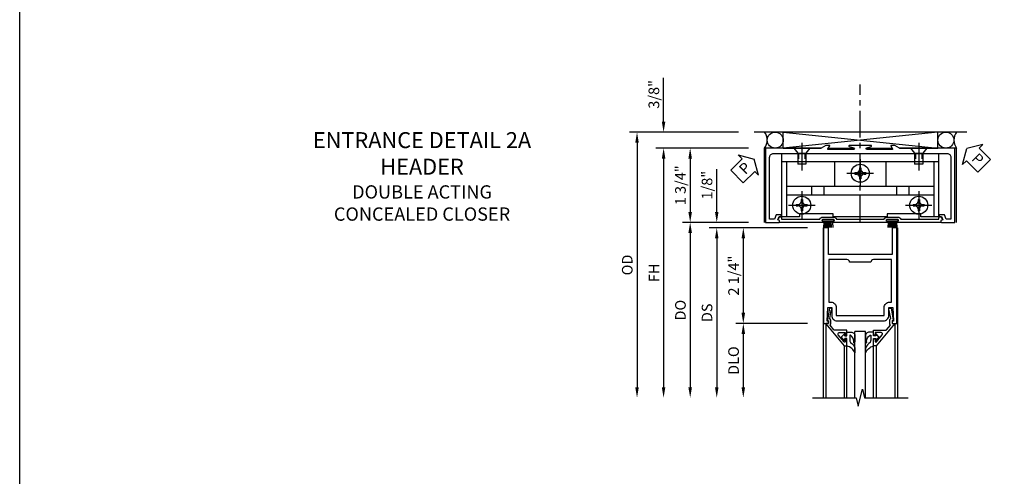
# Model space of a CAD drawing. Extents: x 0 to 97.5, y 0 to 62.8.
# Drawn here: x 0 to 23.2, y 32.5 to 43.3 of the extents above; entities that cross this region are included whole.
import ezdxf

# ---------------------------------------------------------------- set-up
doc = ezdxf.new("R2010")
doc.units = 0
doc.header["$LTSCALE"] = 0.5
doc.header["$MEASUREMENT"] = 0
doc.linetypes.add('CENTER', pattern=[2, 1.25, -0.25, 0.25, -0.25])
doc.linetypes.add('HIDDEN', pattern=[0.375, 0.25, -0.125])
doc.layers.get('0').update_dxf_attribs({"color": 4, "linetype": 'CONTINUOUS'})
for name, color, linetype in [('CENTER', 1, 'CENTER'), ('DIME', 2, 'CONTINUOUS'), ('FORMAT', 7, 'CONTINUOUS'), ('HIDDEN', 3, 'HIDDEN'), ('TEXT', 3, 'CONTINUOUS')]:
    doc.layers.add(name, color=color, linetype=linetype)
doc.styles.get("Standard").update_dxf_attribs({"font": 'arial.ttf'})
doc.dimstyles.new('EXT_ON-OFF', dxfattribs={"dimscale": 2, "dimtxt": 0.125, "dimasz": 0.125, "dimexe": 0.09, "dimexo": 0.1875, "dimgap": 0.05, "dimtad": 3, "dimdec": 5, "dimzin": 3, "dimdsep": 46, "dimlunit": 5, "dimtxsty": 'STANDARD', "dimcen": 0, "dimse2": 1, "dimazin": 0, "dimtfac": 1, "dimtdec": 5, "dimtofl": 0, "dimtmove": 0, "dimatfit": 0, "dimfxl": 1, "dimfrac": 2, "dimtolj": 1, "dimtzin": 3, "dimarcsym": 0})
doc.dimstyles.new('EXT_ON-ON', dxfattribs={"dimscale": 2, "dimtxt": 0.125, "dimasz": 0.125, "dimexe": 0.09, "dimexo": 0.1875, "dimgap": 0.05, "dimtad": 3, "dimdec": 5, "dimzin": 3, "dimdsep": 46, "dimlunit": 5, "dimtxsty": 'STANDARD', "dimcen": 0, "dimazin": 0, "dimtfac": 1, "dimtdec": 5, "dimtofl": 0, "dimtmove": 0, "dimatfit": 0, "dimfxl": 1, "dimfrac": 2, "dimtolj": 1, "dimtzin": 3, "dimarcsym": 0})

# ---------------------------------------------------------------- blocks, each defined once
blk = doc.blocks.new('*D94')
at = {"layer": 'DIME', "color": 0, "lineweight": -2, "transparency": 16777216}
for p, q in [((-0.375, 1.75), (-2.555, 1.75)), ((-2.375, 1.5), (-2.375, -3.875))]:
    blk.add_line(p, q, dxfattribs=at)
at = {"layer": 'DIME', "color": 0, "transparency": 16777216}
for points in [[(-2.417, 1.5), (-2.333, 1.5), (-2.375, 1.75)], [(-2.417, -3.875), (-2.333, -3.875), (-2.375, -4.125)]]:
    blk.add_solid(points, dxfattribs=at)
at = {"layer": 'DIME', "color": 0, "transparency": 16777216, "insert": (-2.6, -1.188), "char_height": 0.25, "attachment_point": 5, "rotation": 90}
blk.add_mtext('\\A1;FH', dxfattribs=at)
blk = doc.blocks.new('*D95')
at = {"layer": 'DIME', "color": 0, "lineweight": -2, "transparency": 16777216}
for p, q in [((-0.617, 2.125), (-3.18, 2.125)), ((-3, 1.875), (-3, -3.875))]:
    blk.add_line(p, q, dxfattribs=at)
at = {"layer": 'DIME', "color": 0, "transparency": 16777216}
for points in [[(-3.042, 1.875), (-2.958, 1.875), (-3, 2.125)], [(-3.042, -3.875), (-2.958, -3.875), (-3, -4.125)]]:
    blk.add_solid(points, dxfattribs=at)
at = {"layer": 'DIME', "color": 0, "transparency": 16777216, "insert": (-3.229, -1), "char_height": 0.25, "attachment_point": 5, "rotation": 90}
blk.add_mtext('\\A1;OD', dxfattribs=at)
blk = doc.blocks.new('*D96')
at = {"layer": 'DIME', "color": 0, "lineweight": -2, "transparency": 16777216}
for p, q in [((-2.375, 2.375), (-2.375, 3.403)), ((-0.617, 2.125), (-2.555, 2.125)), ((-0.375, 1.75), (-2.555, 1.75)), ((-2.375, 1.5), (-2.375, 1.25))]:
    blk.add_line(p, q, dxfattribs=at)
at = {"layer": 'DIME', "color": 0, "transparency": 16777216}
for points in [[(-2.417, 2.375), (-2.333, 2.375), (-2.375, 2.125)], [(-2.417, 1.5), (-2.333, 1.5), (-2.375, 1.75)]]:
    blk.add_solid(points, dxfattribs=at)
at = {"layer": 'DIME', "color": 0, "transparency": 16777216, "insert": (-2.604, 3.014), "char_height": 0.25, "attachment_point": 5, "rotation": 90}
blk.add_mtext('\\A1;3/8"', dxfattribs=at)
blk = doc.blocks.new('*D97')
at = {"layer": 'DIME', "color": 0, "lineweight": -2, "transparency": 16777216}
for p, q in [((-0.375, 1.75), (-1.93, 1.75)), ((-1.75, 1.5), (-1.75, 0.25)), ((-0.375, 0), (-1.93, 0))]:
    blk.add_line(p, q, dxfattribs=at)
at = {"layer": 'DIME', "color": 0, "transparency": 16777216}
for points in [[(-1.792, 1.5), (-1.708, 1.5), (-1.75, 1.75)], [(-1.792, 0.25), (-1.708, 0.25), (-1.75, 0)]]:
    blk.add_solid(points, dxfattribs=at)
at = {"layer": 'DIME', "color": 0, "transparency": 16777216, "insert": (-1.979, 0.875), "char_height": 0.25, "attachment_point": 5, "rotation": 90}
blk.add_mtext('\\A1;1 3/4"', dxfattribs=at)
blk = doc.blocks.new('PSEAL1')
at = {"layer": 'TEXT', "color": 7}
for p, q in [((-0.196, 0.21), (-0.196, 0.338)), ((-0.196, 0.338), (0, 0)), ((-0.575, 0.21), (-0.196, 0.21)), ((-0.575, 0.21), (-0.575, -0.21)), ((-0.196, -0.338), (0, 0)), ((-0.575, -0.21), (-0.196, -0.21)), ((-0.196, -0.21), (-0.196, -0.338))]:
    blk.add_line(p, q, dxfattribs=at)
at = {"layer": 'TEXT', "color": 3}
blk.add_text('P', height=0.25, dxfattribs=at).set_placement((-0.413, -0.116))
blk = doc.blocks.new('B027088')
for p, q in [((0.135, -0.003), (-0.135, -0.003)), ((-0.135, -0.037), (-0.135, -0.003)), ((0.135, -0.037), (-0.135, -0.037)), ((-0.1, -0.069), (-0.108, -0.19)), ((-0.098, -0.037), (-0.098, -0.042)), ((-0.073, -0.037), (-0.081, -0.19)), ((-0.049, -0.037), (-0.054, -0.19)), ((-0.024, -0.037), (-0.027, -0.19)), ((0, -0.19), (0, -0.037)), ((0.027, -0.19), (0.024, -0.037)), ((0.054, -0.19), (0.049, -0.037)), ((0.081, -0.19), (0.073, -0.037)), ((0.098, -0.037), (0.098, -0.042)), ((0.1, -0.069), (0.108, -0.19)), ((0.135, -0.037), (0.135, -0.003))]:
    blk.add_line(p, q)
blk = doc.blocks.new('B450089')
blk.add_lwpolyline([(0.289, 0.062), (0.289, 0.062), (0.289, 0.062), (0.324, 0.123, -0.767327), (0.376, 0.109), (0.376, 0.08), (1.274, 0.08, -0.298217), (1.343, 0.125), (1.599, 0.125, -0.298217), (1.667, 0.08), (2.785, 0.08, -0.298217), (2.854, 0.125), (3.109, 0.125, -0.298217), (3.178, 0.08), (4.077, 0.08), (4.077, 0.109, -0.767327), (4.128, 0.123), (4.163, 0.062), (4.163, 0.062), (4.123, 0.047), (4.123, 0), (3.087, 0, -1), (3.087, 0.03), (3.109, 0.03, 1), (3.109, 0.07), (2.854, 0.07, 1), (2.854, 0.03), (2.877, 0.03, -1), (2.877, 0), (1.576, 0, -1), (1.576, 0.03), (1.599, 0.03, 1), (1.599, 0.07), (1.343, 0.07, 1), (1.343, 0.03), (1.366, 0.03, -1), (1.366, 0), (0.329, 0), (0.329, 0.047)], format="xyb", close=True)
blk = doc.blocks.new('B450500')
blk.add_blockref('B450089', (0.024, 0))
at = {"linetype": 'Continuous'}
for p in [(1.4945, 0.07), (3.0055, 0.07)]:
    blk.add_blockref('B027088', p, dxfattribs=at)
blk = doc.blocks.new('PSEAL2')
at = {"layer": 'TEXT', "color": 7}
for p, q in [((0.196, 0.338), (0, 0)), ((0.196, 0.21), (0.196, 0.338)), ((0.196, -0.338), (0, 0)), ((0.575, 0.21), (0.196, 0.21)), ((0.575, 0.21), (0.575, -0.21)), ((0.196, -0.21), (0.196, -0.338)), ((0.575, -0.21), (0.196, -0.21))]:
    blk.add_line(p, q, dxfattribs=at)
at = {"layer": 'TEXT', "color": 3}
blk.add_text('P', height=0.25, dxfattribs=at).set_placement((0.247, -0.116))
blk = doc.blocks.new('B450081')
blk.add_lwpolyline([(1.527, 1.812), (1.437, 1.812), (1.328, 1.75), (0.024, 1.75), (0.024, 0), (0.336, 0, 0.414214), (0.352, 0.016), (0.352, 0.047), (0.312, 0.062), (0.342, 0.142), (0.391, 0.142), (0.391, 0.178), (0.269, 0.178), (0.233, 0.08), (0.118, 0.08), (0.118, 1.531, -0.414214), (0.212, 1.625), (4.288, 1.625, -0.414214), (4.382, 1.531), (4.382, 0.08), (4.267, 0.08), (4.231, 0.178), (4.109, 0.178), (4.109, 0.142), (4.158, 0.142), (4.188, 0.062), (4.148, 0.047), (4.148, 0.016, 0.414214), (4.164, 0), (4.476, 0), (4.476, 1.75), (3.17, 1.75), (3.062, 1.812), (2.972, 1.812, 0.576345), (2.967, 1.805), (3.01, 1.73, -0.576345), (3.002, 1.715), (2.408, 1.715, -0.85271), (2.402, 1.755), (2.508, 1.789, 0.85271), (2.504, 1.812), (1.995, 1.812, 0.853335), (1.991, 1.789), (2.097, 1.755, -0.853335), (2.091, 1.715), (1.497, 1.715, -0.577308), (1.488, 1.73), (1.531, 1.805, 0.577308)], format="xyb", close=True)
blk = doc.blocks.new('B128370-H')
for p, q in [((-0.13, 0.017), (-0.082, 0.017)), ((-0.13, 0.017), (-0.13, -0.017)), ((-0.017, 0.13), (-0.017, 0.082)), ((-0.017, 0.13), (0.017, 0.13)), ((0.017, 0.13), (0.017, 0.082)), ((0.082, 0.017), (0.13, 0.017)), ((0.13, 0.017), (0.13, -0.017)), ((-0.13, -0.017), (-0.082, -0.017)), ((-0.017, -0.082), (-0.017, -0.13)), ((-0.017, -0.13), (0.017, -0.13)), ((0.017, -0.082), (0.017, -0.13)), ((0.082, -0.017), (0.13, -0.017))]:
    blk.add_line(p, q)
blk.add_circle((0, 0), 0.212)
for centre, start, end in [((-0.082, 0.082), 270, 0), ((0.082, 0.082), 180, 270), ((-0.082, -0.082), 0, 89.9999), ((0.082, -0.082), 90, 180)]:
    blk.add_arc(centre, 0.0647, start, end)
at = {"layer": 'CENTER'}
for p, q in [((0, 0.312), (0, -0.312)), ((-0.312, 0), (0.312, 0))]:
    blk.add_line(p, q, dxfattribs=at)
blk = doc.blocks.new('B028345')
for p, q in [((0, 0.192), (0, -0.192)), ((0, 0.192), (0.116, 0.095)), ((0.116, 0.095), (0.375, 0.095)), ((0.116, -0.095), (0.116, 0.095)), ((0.375, 0.095), (0.375, -0.095)), ((0, -0.192), (0.116, -0.095)), ((0.116, -0.095), (0.375, -0.095))]:
    blk.add_line(p, q)
at = {"layer": 'CENTER'}
blk.add_line((-0.125, 0), (0.5, 0), dxfattribs=at)
blk = doc.blocks.new('B050733')
for p, q in [((0.407, 1.435), (4.092, 1.435)), ((0.519, 1.435), (0.519, 0.129)), ((1.648, 1.435), (1.648, 0.857)), ((2.851, 1.435), (2.851, 0.857)), ((3.98, 1.435), (3.98, 0.129)), ((0.519, 0.857), (3.98, 0.857)), ((1.104, 0.857), (1.104, 0.648)), ((1.396, 0.857), (1.396, 0.648)), ((3.104, 0.857), (3.104, 0.648)), ((3.396, 0.857), (3.396, 0.648)), ((0.519, 0.648), (3.98, 0.648))]:
    blk.add_line(p, q)
blk.add_lwpolyline([(1.615, 0.207), (0.825, 0.207), (0.825, 0.129), (0.407, 0.129), (0.407, 1.625), (4.092, 1.625), (4.092, 0.129), (3.674, 0.129), (3.674, 0.207), (2.884, 0.207), (2.884, 0.129), (1.615, 0.129)], close=True)
at = {"linetype": 'Continuous'}
for centre in [(2.25, 1.157), (0.875, 0.407), (3.625, 0.407)]:
    blk.add_circle(centre, 0.0595, dxfattribs=at)
at = {"layer": 'CENTER'}
for p, q in [((0.875, 1.847), (0.875, 1.181)), ((3.625, 1.847), (3.625, 1.181)), ((2.25, 1.49), (2.25, 0.824)), ((1.99, 1.157), (2.51, 1.157)), ((0.875, 0.74), (0.875, 0.074)), ((3.625, 0.74), (3.625, 0.074)), ((0.615, 0.407), (1.135, 0.407)), ((3.365, 0.407), (3.885, 0.407))]:
    blk.add_line(p, q, dxfattribs=at)
at = {"layer": 'HIDDEN'}
for p, q in [((0.795, 1.625), (0.795, 1.435)), ((0.8, 1.625), (0.8, 1.435)), ((0.95, 1.625), (0.95, 1.435)), ((0.955, 1.625), (0.955, 1.435)), ((3.545, 1.625), (3.545, 1.435)), ((3.55, 1.625), (3.55, 1.435)), ((3.7, 1.625), (3.7, 1.435)), ((3.705, 1.625), (3.705, 1.435))]:
    blk.add_line(p, q, dxfattribs=at)
blk = doc.blocks.new('B450440')
at = {"rotation": 270}
for p in [(0.876, 1.75), (3.624, 1.75)]:
    blk.add_blockref('B028345', p, dxfattribs=at)
for name, p in [('B050733', (0, 0)), ('B128370-H', (2.25, 1.157)), ('B128370-H', (0.875, 0.407)), ('B128370-H', (3.625, 0.407))]:
    blk.add_blockref(name, p)
blk = doc.blocks.new('*D88')
at = {"layer": 'DIME', "color": 0, "lineweight": -2, "transparency": 16777216}
for p, q in [((-1.125, 0.25), (-1.125, 1.255)), ((-0.375, 0), (-1.305, 0)), ((1.013, -0.125), (-1.305, -0.125)), ((-1.125, -0.375), (-1.125, -0.625))]:
    blk.add_line(p, q, dxfattribs=at)
at = {"layer": 'DIME', "color": 0, "transparency": 16777216}
for points in [[(-1.167, 0.25), (-1.083, 0.25), (-1.125, 0)], [(-1.167, -0.375), (-1.083, -0.375), (-1.125, -0.125)]]:
    blk.add_solid(points, dxfattribs=at)
at = {"layer": 'DIME', "color": 0, "transparency": 16777216, "insert": (-1.354, 0.878), "char_height": 0.25, "attachment_point": 5, "rotation": 90}
blk.add_mtext('\\A1;1/8"', dxfattribs=at)
blk = doc.blocks.new('*D89')
at = {"layer": 'DIME', "color": 0, "lineweight": -2, "transparency": 16777216}
for p, q in [((1.013, -2.375), (-0.68, -2.375)), ((-0.5, -2.625), (-0.5, -3.875))]:
    blk.add_line(p, q, dxfattribs=at)
at = {"layer": 'DIME', "color": 0, "transparency": 16777216}
for points in [[(-0.542, -2.625), (-0.458, -2.625), (-0.5, -2.375)], [(-0.542, -3.875), (-0.458, -3.875), (-0.5, -4.125)]]:
    blk.add_solid(points, dxfattribs=at)
at = {"layer": 'DIME', "color": 0, "transparency": 16777216, "insert": (-0.729, -3.25), "char_height": 0.25, "attachment_point": 5, "rotation": 90}
blk.add_mtext('\\A1;DLO', dxfattribs=at)
blk = doc.blocks.new('*D90')
at = {"layer": 'DIME', "color": 0, "lineweight": -2, "transparency": 16777216}
for p, q in [((1.013, -0.125), (-0.68, -0.125)), ((-0.5, -0.375), (-0.5, -2.125)), ((1.013, -2.375), (-0.68, -2.375))]:
    blk.add_line(p, q, dxfattribs=at)
at = {"layer": 'DIME', "color": 0, "transparency": 16777216}
for points in [[(-0.542, -0.375), (-0.458, -0.375), (-0.5, -0.125)], [(-0.542, -2.125), (-0.458, -2.125), (-0.5, -2.375)]]:
    blk.add_solid(points, dxfattribs=at)
at = {"layer": 'DIME', "color": 0, "transparency": 16777216, "insert": (-0.729, -1.25), "char_height": 0.25, "attachment_point": 5, "rotation": 90}
blk.add_mtext('\\A1;2 1/4"', dxfattribs=at)
blk = doc.blocks.new('*D91')
at = {"layer": 'DIME', "color": 0, "lineweight": -2, "transparency": 16777216}
for p, q in [((1.013, -0.125), (-1.305, -0.125)), ((-1.125, -0.375), (-1.125, -3.875))]:
    blk.add_line(p, q, dxfattribs=at)
at = {"layer": 'DIME', "color": 0, "transparency": 16777216}
for points in [[(-1.167, -0.375), (-1.083, -0.375), (-1.125, -0.125)], [(-1.167, -3.875), (-1.083, -3.875), (-1.125, -4.125)]]:
    blk.add_solid(points, dxfattribs=at)
at = {"layer": 'DIME', "color": 0, "transparency": 16777216, "insert": (-1.354, -2.125), "char_height": 0.25, "attachment_point": 5, "rotation": 90}
blk.add_mtext('\\A1;DS', dxfattribs=at)
blk = doc.blocks.new('*D92')
at = {"layer": 'DIME', "color": 0, "lineweight": -2, "transparency": 16777216}
for p, q in [((-0.375, 0), (-1.93, 0)), ((-1.75, -0.25), (-1.75, -3.875))]:
    blk.add_line(p, q, dxfattribs=at)
at = {"layer": 'DIME', "color": 0, "transparency": 16777216}
for points in [[(-1.792, -0.25), (-1.708, -0.25), (-1.75, 0)], [(-1.792, -3.875), (-1.708, -3.875), (-1.75, -4.125)]]:
    blk.add_solid(points, dxfattribs=at)
at = {"layer": 'DIME', "color": 0, "transparency": 16777216, "insert": (-1.979, -2.063), "char_height": 0.25, "attachment_point": 5, "rotation": 90}
blk.add_mtext('\\A1;DO', dxfattribs=at)
blk = doc.blocks.new('B200041')
blk.add_lwpolyline([(0.068, -0.306), (0.07, -0.306, -0.414214), (0.078, -0.314), (0.078, -0.348, -0.414214), (0.07, -0.356), (0.026, -0.356), (-0.023, -0.084), (-0.023, -0.064), (0, -0.067), (0, 0), (-0.053, 0, -0.63707), (-0.059, 0.013), (0.375, 0.53), (0.438, 0.53), (0.438, 0.393, -0.414214), (0.406, 0.361), (0.398, 0.361), (0.398, 0.424, 0.700208), (0.37, 0.434), (0.232, 0.27, 0.63707), (0.256, 0.217), (0.398, 0.217), (0.398, 0.277), (0.406, 0.277, -0.414214), (0.438, 0.245), (0.438, 0.159), (0.154, 0.159, 0.221695), (0.13, 0.148), (0.041, 0.041, -0.202003), (0.058, 0), (0.058, -0.068, -0.243549), (0.033, -0.115)], format="xyb", close=True)
blk = doc.blocks.new('B027563-M5')
blk.add_lwpolyline([(0.237, -0.033), (0.237, 0.073, -0.122769), (0.252, 0.132, 0.135651), (0.36, 0.257), (0.36, 0.377, -0.214709), (0.172, 0.211), (0.172, 0.044, -0.427379), (0.162, 0.034), (0.126, 0.034, -0.601007), (0.118, 0.049), (0.129, 0.069, 0.919964), (0.112, 0.08), (0.053, 0.018, 0.417539), (0.053, -0.01), (0.113, -0.073, 0.902954), (0.129, -0.061), (0.117, -0.041, -0.588539), (0.126, -0.026), (0.162, -0.026, -0.437855), (0.172, -0.037), (0.172, -0.095, 0.414168), (0.192, -0.115), (0.27, -0.115, 0.415817), (0.36, -0.025), (0.359, 0.077, 0.075933), (0.352, 0.134, 0.99043), (0.332, 0.132), (0.334, 0.108, -0.262094), (0.252, -0.042, -0.564899), (0.237, -0.033, -0.564899)], format="xyb")
blk = doc.blocks.new('S200GT01')
for p, q in [((-0.061, -0.008), (-0.061, -1.75)), ((0.625, -1.75), (0.625, -0.188)), ((0.875, -0.188), (0.625, -0.188)), ((0.875, -1.75), (0.875, -0.188)), ((1.561, -0.008), (1.561, -1.75)), ((0.375, -0.53), (0.375, -1.75)), ((0.438, -1.75), (0.438, -0.53)), ((1.062, -1.75), (1.062, -0.53)), ((1.125, -0.53), (1.125, -1.75))]:
    blk.add_line(p, q)
at = {"extrusion": (0, 0, -1), "zscale": -1, "rotation": 180}
for name, p in [('B200041', (0, 0)), ('B027563-M5', (-0.266, -0.318))]:
    blk.add_blockref(name, p, dxfattribs=at)
at = {"rotation": 180}
for name, p in [('B200041', (1.5, 0)), ('B027563-M5', (1.234, -0.318))]:
    blk.add_blockref(name, p, dxfattribs=at)
blk = doc.blocks.new('B200020')
for points in [[(1.75, -0.75), (0.25, -0.75), (0.25, -0.125), (0.138, -0.125), (0.138, -2.375), (0.25, -2.375), (0.25, -2.325), (0.218, -2.325), (0.234, -2.001), (0.328, -2.001), (0.328, -2.188, 0.414214), (0.453, -2.313), (1.547, -2.313, 0.414214), (1.672, -2.188), (1.672, -2.001), (1.766, -2.001), (1.782, -2.325), (1.75, -2.325), (1.75, -2.375), (1.862, -2.375), (1.862, -0.125), (1.75, -0.125)], [(1.25, -0.937), (0.75, -0.937, 0.414214), (0.688, -0.875), (0.263, -0.875), (0.263, -1.876), (0.312, -1.876, -0.414214), (0.437, -2.001), (0.437, -2.188), (1.563, -2.188), (1.563, -2.001, -0.414214), (1.688, -1.876), (1.737, -1.876), (1.737, -0.875), (1.312, -0.875, 0.414214)]]:
    blk.add_lwpolyline(points, format="xyb", close=True)
blk = doc.blocks.new('S450CD06')
for p, q in [((4.75775, 2.125), (-0.24225, 2.125)), ((4.077, 2.125), (0.4375, 1.75)), ((0.4375, 2.125), (4.077, 1.75)), ((0.4375, 1.75), (0.4375, 2.125)), ((4.077, 1.75), (4.077, 2.125)), ((0, 0), (0, 1.75)), ((0, 1.75), (0.03125, 1.75)), ((0.4375, 1.75), (1.3283, 1.75)), ((1.499385, 1.75), (2.104449, 1.75)), ((2.394668, 1.75), (2.999003, 1.75)), ((3.1705, 1.75), (4.077, 1.75)), ((4.5145, 1.75), (4.48325, 1.75)), ((4.5145, 0), (4.5145, 1.75))]:
    blk.add_line(p, q)
for centre in [(0.249946, 1.9375), (4.264554, 1.9375)]:
    blk.add_circle(centre, 0.187554)
for centre, start, end in [((-0.25, 1.9375), 323.1301024, 36.8698976), ((4.7645, 1.9375), 143.1301024, 216.8698976)]:
    blk.add_arc(centre, 0.3125, start, end)
at = {"layer": 'CENTER'}
blk.add_line((2.25, 0), (2.25, 3.25), dxfattribs=at)
for name in ['B450440', 'B450081']:
    blk.add_blockref(name, (0, 0))
at = {"linetype": 'Continuous'}
blk.add_blockref('B450500', (0, 0), dxfattribs=at)
at = {"layer": 'TEXT'}
for name, p, rotation in [('PSEAL2', (4.757344, 1.737654), 315), ('PSEAL1', (-0.24225, 1.487654), 45)]:
    blk.add_blockref(name, p, dxfattribs=dict(at, rotation=rotation))
at = {"layer": 'DIME'}
for base, p2, picture, middle in [((-2.375, 2.125), (-0.24225, 2.125), '*D96', (-2.604349, 3.014222)), ((-1.75, 0), (0, 0), '*D97', (-1.979349, 0.875))]:
    dim = blk.add_linear_dim(base=base, p1=(0, 1.75), p2=p2, angle=90, dimstyle='EXT_ON-ON', override={"dimpost": '"'}, dxfattribs=at)
    dim.commit()
    dim.dimension.update_dxf_attribs({"geometry": picture, "text_midpoint": middle})
for base, p1, text, picture, middle in [((-3, -4.125), (-0.24225, 2.125), 'OD', '*D95', (-3.229349, -1)), ((-2.375, -4.125), (0, 1.75), 'FH', '*D94', (-2.6, -1.1875))]:
    dim = blk.add_linear_dim(base=base, p1=p1, p2=(0, -4.125), angle=90, text=text, dimstyle='EXT_ON-OFF', override={"dimpost": '"'}, dxfattribs=at)
    dim.commit()
    dim.dimension.update_dxf_attribs({"geometry": picture, "text_midpoint": middle})
blk = doc.blocks.new('S200TR04')
for p, q in [((1.375, -0.125), (1.375, -4.125)), ((3.125, -0.125), (3.125, -4.125))]:
    blk.add_line(p, q)
blk.add_lwpolyline([(1.125, -4.125), (2.15, -4.125), (2.2, -4.325), (2.3, -3.925), (2.35, -4.125), (3.375, -4.125)])
for name, p in [('B200020', (1.25, 0)), ('S200GT01', (1.5, -2.375))]:
    blk.add_blockref(name, p)
at = {"layer": 'DIME'}
for base, p2, picture, middle in [((-1.125, 0), (0, 0), '*D88', (-1.354263, 0.877541)), ((-0.5, -2.375), (1.388, -2.375), '*D90', (-0.729263, -1.25))]:
    dim = blk.add_linear_dim(base=base, p1=(1.388, -0.125), p2=p2, angle=90, dimstyle='EXT_ON-ON', override={"dimpost": '"'}, dxfattribs=at)
    dim.commit()
    dim.dimension.update_dxf_attribs({"geometry": picture, "text_midpoint": middle})
for base, p1, text, picture, middle in [((-1.75, -4.125), (0, 0), 'DO', '*D92', (-1.979349, -2.0625)), ((-1.125, -4.125), (1.388, -0.125), 'DS', '*D91', (-1.354263, -2.125)), ((-0.5, -4.125), (1.388, -2.375), 'DLO', '*D89', (-0.729349, -3.25))]:
    dim = blk.add_linear_dim(base=base, p1=p1, p2=(1.125, -4.125), angle=90, text=text, dimstyle='EXT_ON-OFF', override={"dimpost": '"'}, dxfattribs=at)
    dim.commit()
    dim.dimension.update_dxf_attribs({"geometry": picture, "text_midpoint": middle})

msp = doc.modelspace()

# ---------------------------------------------------------------- linework, layer by layer
at = {"layer": 'FORMAT'}
msp.add_lwpolyline([(97.45526, 0), (0, 0), (0, 62.798459)], dxfattribs=at)

# ---------------------------------------------------------------- block references
for name in ['S450CD06', 'S200TR04']:
    msp.add_blockref(name, (17.517835, 38.481542))

# ---------------------------------------------------------------- texts
at = {"layer": 'TEXT', "insert": (9.462006, 40.606542), "char_height": 0.375, "width": 5.67651901, "attachment_point": 2}
msp.add_mtext('ENTRANCE DETAIL 2A HEADER \\P{\\H0.83333x;DOUBLE ACTING CONCEALED CLOSER}', dxfattribs=at)

doc.saveas('drawing.dxf')
